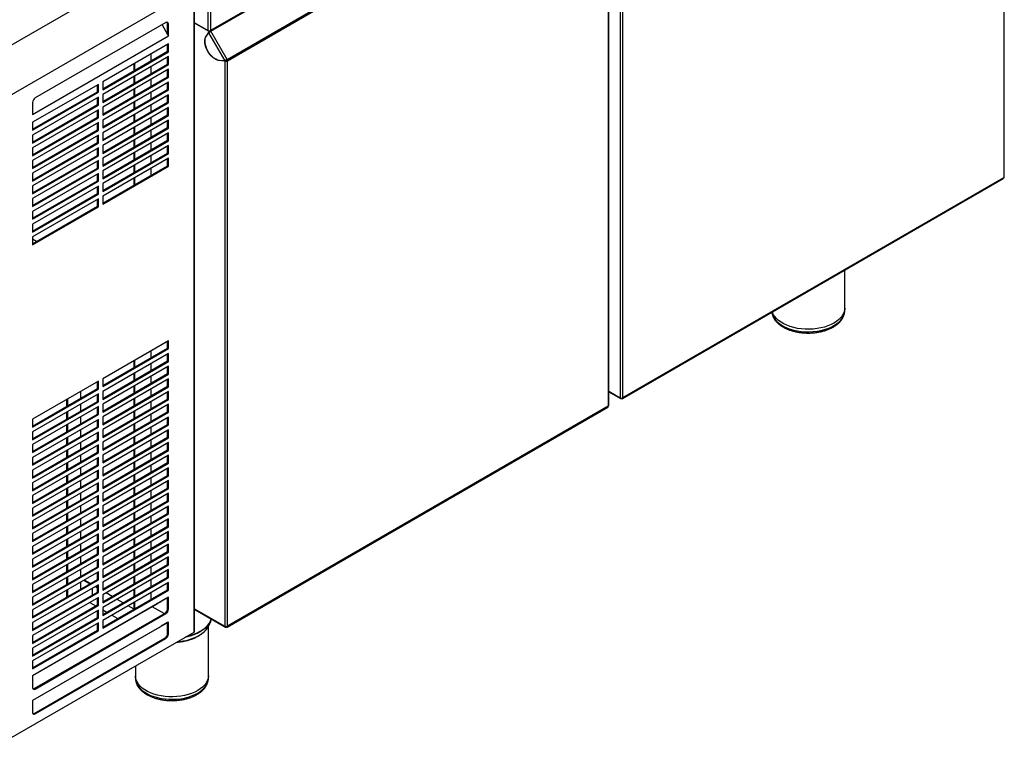
# Model space of a CAD drawing. Units: millimetres. Extents: x 63 to 413, y 30 to 294.
# Drawn here: x 332 to 412, y 30 to 89 of the extents above; entities that cross this region are included whole.
import ezdxf

# ---------------------------------------------------------------- set-up
doc = ezdxf.new("R2010")
doc.units = ezdxf.units.MM

msp = doc.modelspace()

# ---------------------------------------------------------------- linework, layer by layer
at = {"color": 7, "linetype": 'Continuous', "lineweight": 25}
for p, q in [((412.436, 122.284), (412.436, 75.815)), ((412.483, 75.881), (412.483, 122.336)), ((378.526, 105.983), (347.216, 87.908)), ((347.232, 87.852), (378.543, 105.927)), ((380.899, 104.181), (380.899, 57.74)), ((381.126, 57.74), (381.126, 104.208)), ((348.566, 85.543), (379.876, 103.618)), ((348.599, 85.431), (379.909, 103.506)), ((379.909, 103.506), (379.909, 57.038)), ((379.956, 57.103), (379.956, 103.558)), ((342.404, 93.393), (326.848, 84.412)), ((345.869, 91.311), (330.454, 82.412)), ((345.869, 38.481), (345.869, 91.311)), ((345.899, 38.522), (345.899, 91.352)), ((346.989, 91.187), (346.989, 87.908)), ((347.216, 91.056), (347.216, 87.908)), ((343.536, 88.576), (332.788, 82.371)), ((343.218, 88.392), (343.677, 87.596)), ((343.677, 88.494), (343.748, 88.453)), ((343.677, 87.596), (343.677, 88.494)), ((343.748, 87.473), (343.748, 88.453)), ((346.989, 87.908), (345.899, 88.538)), ((347.052, 87.864), (345.899, 88.529)), ((332.576, 81.024), (343.748, 87.473)), ((343.677, 87.596), (343.748, 87.473)), ((346.819, 87.41), (347.082, 87.785)), ((346.868, 87.464), (347.05, 87.722)), ((347.05, 87.722), (348.372, 85.431)), ((347.052, 87.864), (347.083, 87.882)), ((347.139, 87.817), (347.082, 87.785)), ((347.096, 87.756), (347.139, 87.817)), ((347.13, 87.805), (347.141, 87.787)), ((347.133, 87.883), (347.173, 87.813)), ((347.173, 87.813), (347.192, 87.829)), ((347.232, 87.852), (347.192, 87.829)), ((348.566, 85.543), (347.232, 87.852)), ((343.748, 86.82), (338.339, 83.697)), ((343.677, 86.208), (343.677, 86.779)), ((343.748, 86.167), (343.748, 86.82)), ((346.843, 87.424), (346.819, 87.41)), ((338.339, 83.126), (343.677, 86.208)), ((338.339, 83.044), (343.748, 86.167)), ((342.334, 85.432), (342.334, 86.004)), ((343.677, 86.208), (343.748, 86.167)), ((343.748, 85.775), (338.339, 82.652)), ((338.339, 82.081), (343.677, 85.163)), ((338.339, 81.999), (343.748, 85.122)), ((340.92, 84.616), (340.92, 85.187)), ((340.99, 84.657), (340.99, 85.228)), ((343.677, 85.163), (343.677, 85.734)), ((343.677, 85.163), (343.748, 85.122)), ((343.748, 85.122), (343.748, 85.775)), ((347.868, 85.466), (347.851, 85.456)), ((348.372, 85.404), (347.851, 85.456)), ((348.346, 85.416), (347.928, 85.457)), ((348.346, 85.416), (348.402, 85.448)), ((348.372, 85.431), (348.346, 85.416)), ((348.429, 85.464), (348.372, 85.431)), ((348.429, 85.437), (348.372, 85.404)), ((348.372, 85.404), (348.372, 38.963)), ((348.429, 85.437), (348.389, 85.441)), ((348.422, 85.46), (348.422, 85.437)), ((348.526, 85.519), (348.566, 85.543)), ((348.599, 85.431), (348.542, 85.464)), ((348.599, 38.963), (348.599, 85.431)), ((343.748, 84.73), (338.339, 81.607)), ((342.334, 84.387), (342.334, 84.959)), ((343.677, 84.117), (343.677, 84.689)), ((343.748, 84.077), (343.748, 84.73)), ((337.985, 83.493), (332.576, 80.371)), ((337.914, 82.881), (337.914, 83.453)), ((337.985, 82.84), (337.985, 83.493)), ((338.339, 81.036), (343.677, 84.117)), ((338.339, 80.954), (343.748, 84.077)), ((338.339, 83.697), (338.339, 83.044)), ((343.748, 83.685), (338.339, 80.562)), ((340.92, 83.571), (340.92, 84.142)), ((340.99, 83.611), (340.99, 84.183)), ((342.334, 83.342), (342.334, 83.913)), ((343.677, 84.117), (343.748, 84.077)), ((343.677, 83.072), (343.677, 83.644)), ((343.748, 83.031), (343.748, 83.685)), ((332.576, 79.799), (337.914, 82.881)), ((332.576, 79.717), (337.985, 82.84)), ((337.914, 82.881), (337.985, 82.84)), ((338.339, 79.99), (343.677, 83.072)), ((338.339, 79.909), (343.748, 83.031)), ((338.339, 82.652), (338.339, 81.999)), ((343.748, 82.64), (338.339, 79.517)), ((340.92, 82.525), (340.92, 83.097)), ((340.99, 82.566), (340.99, 83.138)), ((342.334, 82.297), (342.334, 82.868)), ((343.677, 83.072), (343.748, 83.031)), ((343.677, 82.027), (343.677, 82.599)), ((343.748, 81.986), (343.748, 82.64)), ((337.985, 82.448), (332.576, 79.325)), ((332.576, 82.004), (332.576, 81.024)), ((332.576, 78.754), (337.914, 81.836)), ((332.576, 78.672), (337.985, 81.795)), ((337.914, 81.836), (337.914, 82.407)), ((337.914, 81.836), (337.985, 81.795)), ((337.985, 81.795), (337.985, 82.448)), ((338.339, 78.945), (343.677, 82.027)), ((338.339, 78.864), (343.748, 81.986)), ((340.92, 81.48), (340.92, 82.052)), ((340.99, 81.521), (340.99, 82.093)), ((342.334, 81.252), (342.334, 81.823)), ((343.677, 82.027), (343.748, 81.986)), ((337.985, 81.403), (332.576, 78.28)), ((337.914, 80.791), (337.914, 81.362)), ((337.985, 80.75), (337.985, 81.403)), ((338.339, 81.607), (338.339, 80.954)), ((343.748, 81.594), (338.339, 78.472)), ((338.339, 77.9), (343.677, 80.982)), ((340.92, 80.435), (340.92, 81.007)), ((340.99, 80.476), (340.99, 81.048)), ((343.677, 80.982), (343.677, 81.554)), ((343.677, 80.982), (343.748, 80.941)), ((343.748, 80.941), (343.748, 81.594)), ((332.576, 77.709), (337.914, 80.791)), ((332.576, 77.627), (337.985, 80.75)), ((332.576, 80.371), (332.576, 79.717)), ((337.985, 80.358), (332.576, 77.235)), ((337.914, 80.791), (337.985, 80.75)), ((337.914, 79.745), (337.914, 80.317)), ((337.985, 79.705), (337.985, 80.358)), ((338.339, 77.818), (343.748, 80.941)), ((338.339, 80.562), (338.339, 79.909)), ((343.748, 80.549), (338.339, 77.426)), ((342.334, 80.206), (342.334, 80.778)), ((343.677, 79.937), (343.677, 80.508)), ((343.748, 79.896), (343.748, 80.549)), ((332.576, 76.663), (337.914, 79.745)), ((332.576, 76.582), (337.985, 79.705)), ((337.914, 79.745), (337.985, 79.705)), ((338.339, 76.855), (343.677, 79.937)), ((338.339, 76.773), (343.748, 79.896)), ((338.339, 79.517), (338.339, 78.864)), ((343.748, 79.504), (338.339, 76.381)), ((340.92, 79.39), (340.92, 79.962)), ((340.99, 79.431), (340.99, 80.002)), ((342.334, 79.161), (342.334, 79.733)), ((343.677, 79.937), (343.748, 79.896)), ((343.677, 78.892), (343.677, 79.463)), ((343.748, 78.851), (343.748, 79.504)), ((332.576, 79.325), (332.576, 78.672)), ((337.985, 79.313), (332.576, 76.19)), ((332.576, 75.618), (337.914, 78.7)), ((332.576, 75.537), (337.985, 78.659)), ((337.914, 78.7), (337.914, 79.272)), ((337.914, 78.7), (337.985, 78.659)), ((337.985, 78.659), (337.985, 79.313)), ((338.339, 75.81), (343.677, 78.892)), ((338.339, 75.728), (343.748, 78.851)), ((340.92, 78.345), (340.92, 78.916)), ((340.99, 78.386), (340.99, 78.957)), ((342.334, 78.116), (342.334, 78.688)), ((343.677, 78.892), (343.748, 78.851)), ((332.576, 78.28), (332.576, 77.627)), ((337.985, 78.267), (332.576, 75.145)), ((337.914, 77.655), (337.914, 78.227)), ((337.985, 77.614), (337.985, 78.267)), ((338.339, 78.472), (338.339, 77.818)), ((343.748, 78.459), (338.339, 75.336)), ((338.339, 74.764), (343.677, 77.846)), ((338.339, 74.683), (343.748, 77.806)), ((340.92, 77.3), (340.92, 77.871)), ((340.99, 77.34), (340.99, 77.912)), ((343.677, 77.846), (343.677, 78.418)), ((343.677, 77.846), (343.748, 77.806)), ((343.748, 77.806), (343.748, 78.459)), ((332.576, 74.573), (337.914, 77.655)), ((332.576, 74.491), (337.985, 77.614)), ((332.576, 77.235), (332.576, 76.582)), ((337.985, 77.222), (332.576, 74.1)), ((337.914, 77.655), (337.985, 77.614)), ((337.914, 76.61), (337.914, 77.181)), ((337.985, 76.569), (337.985, 77.222)), ((338.339, 77.426), (338.339, 76.773)), ((343.748, 77.414), (338.339, 74.291)), ((342.334, 77.071), (342.334, 77.642)), ((343.677, 76.801), (343.677, 77.373)), ((343.748, 76.76), (343.748, 77.414)), ((332.576, 73.528), (337.914, 76.61)), ((332.576, 73.446), (337.985, 76.569)), ((332.576, 76.19), (332.576, 75.537)), ((337.985, 76.177), (332.576, 73.054)), ((337.914, 76.61), (337.985, 76.569)), ((337.914, 75.565), (337.914, 76.136)), ((337.985, 75.524), (337.985, 76.177)), ((338.339, 73.719), (343.677, 76.801)), ((338.339, 73.638), (343.748, 76.76)), ((338.339, 76.381), (338.339, 75.728)), ((340.92, 76.254), (340.92, 76.826)), ((340.99, 76.295), (340.99, 76.867)), ((342.334, 76.026), (342.334, 76.597)), ((343.677, 76.801), (343.748, 76.76)), ((332.576, 72.483), (337.914, 75.565)), ((332.576, 72.401), (337.985, 75.524)), ((337.914, 75.565), (337.985, 75.524)), ((338.339, 75.336), (338.339, 74.683)), ((340.92, 75.209), (340.92, 75.781)), ((340.99, 75.25), (340.99, 75.822)), ((381.093, 57.667), (412.403, 75.742)), ((412.436, 75.815), (381.126, 57.74)), ((332.576, 75.145), (332.576, 74.491)), ((337.985, 75.132), (332.576, 72.009)), ((332.576, 71.438), (337.914, 74.52)), ((337.914, 74.52), (337.914, 75.091)), ((337.914, 74.52), (337.985, 74.479)), ((337.985, 74.479), (337.985, 75.132)), ((332.576, 71.356), (337.985, 74.479)), ((332.576, 74.1), (332.576, 73.446)), ((337.985, 74.087), (332.576, 70.964)), ((337.914, 73.474), (337.914, 74.046)), ((337.985, 73.434), (337.985, 74.087)), ((338.339, 74.291), (338.339, 73.638)), ((332.576, 70.392), (337.914, 73.474)), ((332.576, 70.311), (337.985, 73.434)), ((332.576, 73.054), (332.576, 72.401)), ((337.914, 73.474), (337.985, 73.434)), ((332.576, 72.009), (332.576, 71.356)), ((332.576, 70.964), (332.576, 70.311)), ((332.891, 70.574), (332.576, 70.756)), ((399.357, 65.094), (399.357, 68.21)), ((399.357, 64.889), (399.357, 65.094)), ((399.357, 64.877), (399.357, 64.889)), ((343.748, 62.422), (338.339, 59.299)), ((343.677, 61.81), (343.677, 62.381)), ((343.748, 61.769), (343.748, 62.422)), ((338.339, 58.728), (343.677, 61.81)), ((338.339, 58.646), (343.748, 61.769)), ((342.334, 61.034), (342.334, 61.606)), ((343.677, 61.81), (343.748, 61.769)), ((343.748, 61.377), (338.339, 58.254)), ((338.339, 57.682), (343.677, 60.764)), ((340.92, 60.218), (340.92, 60.789)), ((340.99, 60.258), (340.99, 60.83)), ((343.677, 60.764), (343.677, 61.336)), ((343.677, 60.764), (343.748, 60.724)), ((343.748, 60.724), (343.748, 61.377)), ((338.339, 57.601), (343.748, 60.724)), ((343.748, 60.332), (338.339, 57.209)), ((342.334, 59.989), (342.334, 60.56)), ((343.677, 59.719), (343.677, 60.291)), ((343.748, 59.678), (343.748, 60.332)), ((338.339, 56.637), (343.677, 59.719)), ((338.339, 56.556), (343.748, 59.678)), ((338.339, 59.299), (338.339, 58.646)), ((343.748, 59.286), (338.339, 56.164)), ((340.92, 59.172), (340.92, 59.744)), ((340.99, 59.213), (340.99, 59.785)), ((342.334, 58.944), (342.334, 59.515)), ((343.677, 59.719), (343.748, 59.678)), ((343.677, 58.674), (343.677, 59.246)), ((343.748, 58.633), (343.748, 59.286)), ((337.985, 59.095), (332.576, 55.972)), ((332.576, 55.401), (337.914, 58.483)), ((332.576, 55.319), (337.985, 58.442)), ((337.914, 58.483), (337.914, 59.054)), ((337.914, 58.483), (337.985, 58.442)), ((337.985, 58.442), (337.985, 59.095)), ((338.339, 55.592), (343.677, 58.674)), ((338.339, 55.51), (343.748, 58.633)), ((340.92, 58.127), (340.92, 58.699)), ((340.99, 58.168), (340.99, 58.74)), ((342.334, 57.898), (342.334, 58.47)), ((343.677, 58.674), (343.748, 58.633)), ((337.985, 58.05), (332.576, 54.927)), ((335.384, 57.022), (335.384, 57.593)), ((335.454, 57.634), (335.454, 57.063)), ((336.515, 58.246), (336.515, 57.675)), ((337.914, 57.438), (337.914, 58.009)), ((337.985, 57.397), (337.985, 58.05)), ((338.339, 58.254), (338.339, 57.601)), ((343.748, 58.241), (338.339, 55.119)), ((338.339, 54.547), (343.677, 57.629)), ((338.339, 54.465), (343.748, 57.588)), ((340.92, 57.082), (340.92, 57.654)), ((340.99, 57.123), (340.99, 57.694)), ((343.677, 57.629), (343.677, 58.2)), ((343.677, 57.629), (343.748, 57.588)), ((343.748, 57.588), (343.748, 58.241)), ((379.956, 58.284), (380.899, 57.74)), ((379.956, 58.23), (380.928, 57.67)), ((381.003, 57.713), (381.003, 57.68)), ((381.013, 57.713), (381.013, 57.675)), ((332.576, 54.356), (337.914, 57.438)), ((332.576, 54.274), (337.985, 57.397)), ((337.985, 57.005), (332.576, 53.882)), ((336.515, 57.201), (336.515, 56.63)), ((337.914, 57.438), (337.985, 57.397)), ((337.914, 56.392), (337.914, 56.964)), ((337.985, 56.352), (337.985, 57.005)), ((338.339, 57.209), (338.339, 56.556)), ((343.748, 57.196), (338.339, 54.073)), ((342.334, 56.853), (342.334, 57.425)), ((343.677, 56.584), (343.677, 57.155)), ((343.748, 56.543), (343.748, 57.196)), ((348.566, 38.889), (379.876, 56.965)), ((379.909, 57.038), (348.599, 38.963)), ((332.576, 53.31), (337.914, 56.392)), ((332.576, 53.229), (337.985, 56.352)), ((332.576, 55.972), (332.576, 55.319)), ((337.985, 55.96), (332.576, 52.837)), ((335.384, 55.977), (335.384, 56.548)), ((335.454, 56.589), (335.454, 56.017)), ((336.515, 56.156), (336.515, 55.585)), ((337.914, 56.392), (337.985, 56.352)), ((337.914, 55.347), (337.914, 55.919)), ((337.985, 55.306), (337.985, 55.96)), ((338.339, 53.502), (343.677, 56.584)), ((338.339, 53.42), (343.748, 56.543)), ((338.339, 56.164), (338.339, 55.51)), ((343.748, 56.151), (338.339, 53.028)), ((340.92, 56.037), (340.92, 56.608)), ((340.99, 56.078), (340.99, 56.649)), ((342.334, 55.808), (342.334, 56.38)), ((343.677, 56.584), (343.748, 56.543)), ((343.677, 55.539), (343.677, 56.11)), ((343.748, 55.498), (343.748, 56.151)), ((332.576, 52.265), (337.914, 55.347)), ((332.576, 52.184), (337.985, 55.306)), ((335.384, 54.931), (335.384, 55.503)), ((335.454, 55.544), (335.454, 54.972)), ((336.515, 55.111), (336.515, 54.539)), ((337.914, 55.347), (337.985, 55.306)), ((338.339, 52.457), (343.677, 55.539)), ((338.339, 52.375), (343.748, 55.498)), ((338.339, 55.119), (338.339, 54.465)), ((343.748, 55.106), (338.339, 51.983)), ((340.92, 54.992), (340.92, 55.563)), ((340.99, 55.033), (340.99, 55.604)), ((342.334, 54.763), (342.334, 55.335)), ((343.677, 55.539), (343.748, 55.498)), ((343.677, 54.493), (343.677, 55.065)), ((343.748, 54.453), (343.748, 55.106)), ((332.576, 54.927), (332.576, 54.274)), ((337.985, 54.914), (332.576, 51.792)), ((332.576, 51.22), (337.914, 54.302)), ((332.576, 51.138), (337.985, 54.261)), ((335.384, 53.886), (335.384, 54.458)), ((335.454, 54.499), (335.454, 53.927)), ((337.914, 54.302), (337.914, 54.874)), ((337.914, 54.302), (337.985, 54.261)), ((337.985, 54.261), (337.985, 54.914)), ((338.339, 51.411), (343.677, 54.493)), ((338.339, 51.33), (343.748, 54.453)), ((340.92, 53.947), (340.92, 54.518)), ((340.99, 53.987), (340.99, 54.559)), ((342.334, 53.718), (342.334, 54.289)), ((343.677, 54.493), (343.748, 54.453)), ((332.576, 53.882), (332.576, 53.229)), ((337.985, 53.869), (332.576, 50.746)), ((335.454, 53.453), (335.454, 52.882)), ((336.515, 54.066), (336.515, 53.494)), ((337.914, 53.257), (337.914, 53.828)), ((337.985, 53.216), (337.985, 53.869)), ((338.339, 54.073), (338.339, 53.42)), ((343.748, 54.061), (338.339, 50.938)), ((338.339, 50.366), (343.677, 53.448)), ((340.92, 52.901), (340.92, 53.473)), ((340.99, 52.942), (340.99, 53.514)), ((343.677, 53.448), (343.677, 54.02)), ((343.677, 53.448), (343.748, 53.407)), ((343.748, 53.407), (343.748, 54.061)), ((332.576, 50.175), (337.914, 53.257)), ((332.576, 50.093), (337.985, 53.216)), ((332.576, 52.837), (332.576, 52.184)), ((337.985, 52.824), (332.576, 49.701)), ((335.384, 52.841), (335.384, 53.413)), ((336.515, 53.021), (336.515, 52.449)), ((337.914, 53.257), (337.985, 53.216)), ((337.914, 52.212), (337.914, 52.783)), ((337.985, 52.171), (337.985, 52.824)), ((338.339, 50.285), (343.748, 53.407)), ((338.339, 53.028), (338.339, 52.375)), ((343.748, 53.015), (338.339, 49.893)), ((342.334, 52.673), (342.334, 53.244)), ((343.677, 52.403), (343.677, 52.975)), ((343.748, 52.362), (343.748, 53.015)), ((332.576, 49.13), (337.914, 52.212)), ((332.576, 49.048), (337.985, 52.171)), ((335.384, 51.796), (335.384, 52.367)), ((335.454, 52.408), (335.454, 51.837)), ((336.515, 51.975), (336.515, 51.404)), ((337.914, 52.212), (337.985, 52.171)), ((338.339, 49.321), (343.677, 52.403)), ((338.339, 49.239), (343.748, 52.362)), ((338.339, 51.983), (338.339, 51.33)), ((343.748, 51.97), (338.339, 48.847)), ((340.92, 51.856), (340.92, 52.428)), ((340.99, 51.897), (340.99, 52.469)), ((342.334, 51.627), (342.334, 52.199)), ((343.677, 52.403), (343.748, 52.362)), ((343.677, 51.358), (343.677, 51.929)), ((343.748, 51.317), (343.748, 51.97)), ((332.576, 51.792), (332.576, 51.138)), ((337.985, 51.779), (332.576, 48.656)), ((332.576, 48.085), (337.914, 51.166)), ((332.576, 48.003), (337.985, 51.126)), ((335.384, 50.751), (335.384, 51.322)), ((335.454, 51.363), (335.454, 50.792)), ((337.914, 51.166), (337.914, 51.738)), ((337.914, 51.166), (337.985, 51.126)), ((337.985, 51.126), (337.985, 51.779)), ((338.339, 48.276), (343.677, 51.358)), ((338.339, 48.194), (343.748, 51.317)), ((340.92, 50.811), (340.92, 51.383)), ((340.99, 50.852), (340.99, 51.423)), ((342.334, 50.582), (342.334, 51.154)), ((343.677, 51.358), (343.748, 51.317)), ((332.576, 50.746), (332.576, 50.093)), ((337.985, 50.734), (332.576, 47.611)), ((335.384, 49.706), (335.384, 50.277)), ((335.454, 50.318), (335.454, 49.746)), ((336.515, 50.93), (336.515, 50.359)), ((337.914, 50.121), (337.914, 50.693)), ((337.985, 50.08), (337.985, 50.734)), ((338.339, 50.938), (338.339, 50.285)), ((343.748, 50.925), (338.339, 47.802)), ((338.339, 47.231), (343.677, 50.313)), ((338.339, 47.149), (343.748, 50.272)), ((340.92, 49.766), (340.92, 50.337)), ((340.99, 49.807), (340.99, 50.378)), ((343.677, 50.313), (343.677, 50.884)), ((343.677, 50.313), (343.748, 50.272)), ((343.748, 50.272), (343.748, 50.925)), ((332.576, 47.039), (337.914, 50.121)), ((332.576, 46.958), (337.985, 50.08)), ((332.576, 49.701), (332.576, 49.048)), ((337.985, 49.689), (332.576, 46.566)), ((336.515, 49.885), (336.515, 49.313)), ((337.914, 50.121), (337.985, 50.08)), ((337.914, 49.076), (337.914, 49.648)), ((337.985, 49.035), (337.985, 49.689)), ((338.339, 49.893), (338.339, 49.239)), ((343.748, 49.88), (338.339, 46.757)), ((342.334, 49.537), (342.334, 50.109)), ((343.677, 49.267), (343.677, 49.839)), ((343.748, 49.227), (343.748, 49.88)), ((332.576, 45.994), (337.914, 49.076)), ((332.576, 45.913), (337.985, 49.035)), ((332.576, 48.656), (332.576, 48.003)), ((337.985, 48.643), (332.576, 45.521)), ((335.384, 48.66), (335.384, 49.232)), ((335.454, 49.273), (335.454, 48.701)), ((336.515, 48.84), (336.515, 48.268)), ((337.914, 49.076), (337.985, 49.035)), ((337.914, 48.031), (337.914, 48.603)), ((337.985, 47.99), (337.985, 48.643)), ((338.339, 46.186), (343.677, 49.267)), ((338.339, 46.104), (343.748, 49.227)), ((338.339, 48.847), (338.339, 48.194)), ((343.748, 48.835), (338.339, 45.712)), ((340.92, 48.721), (340.92, 49.292)), ((340.99, 48.761), (340.99, 49.333)), ((342.334, 48.492), (342.334, 49.063)), ((343.677, 49.267), (343.748, 49.227)), ((343.677, 48.222), (343.677, 48.794)), ((343.748, 48.182), (343.748, 48.835)), ((332.576, 44.949), (337.914, 48.031)), ((332.576, 44.867), (337.985, 47.99)), ((335.384, 47.615), (335.384, 48.187)), ((335.454, 48.228), (335.454, 47.656)), ((336.515, 47.795), (336.515, 47.223)), ((337.914, 48.031), (337.985, 47.99)), ((338.339, 45.14), (343.677, 48.222)), ((338.339, 45.059), (343.748, 48.182)), ((338.339, 47.802), (338.339, 47.149)), ((343.748, 47.79), (338.339, 44.667)), ((340.92, 47.675), (340.92, 48.247)), ((340.99, 47.716), (340.99, 48.288)), ((342.334, 47.447), (342.334, 48.018)), ((343.677, 48.222), (343.748, 48.182)), ((343.748, 47.136), (343.748, 47.79)), ((332.576, 47.611), (332.576, 46.958)), ((337.985, 47.598), (332.576, 44.475)), ((332.576, 43.904), (337.914, 46.986)), ((335.384, 46.57), (335.384, 47.142)), ((335.454, 47.182), (335.454, 46.611)), ((337.914, 46.986), (337.914, 47.557)), ((337.914, 46.986), (337.985, 46.945)), ((337.985, 46.945), (337.985, 47.598)), ((338.339, 44.095), (343.677, 47.177)), ((338.339, 44.014), (343.748, 47.136)), ((340.92, 46.63), (340.92, 47.202)), ((340.99, 46.671), (340.99, 47.243)), ((342.334, 46.402), (342.334, 46.973)), ((343.677, 47.177), (343.677, 47.749)), ((343.677, 47.177), (343.748, 47.136)), ((332.576, 43.822), (337.985, 46.945)), ((332.576, 46.566), (332.576, 45.913)), ((337.985, 46.553), (332.576, 43.43)), ((336.515, 46.75), (336.515, 46.178)), ((337.914, 45.941), (337.914, 46.512)), ((337.985, 45.9), (337.985, 46.553)), ((338.339, 46.757), (338.339, 46.104)), ((343.748, 46.744), (338.339, 43.622)), ((340.92, 45.585), (340.92, 46.157)), ((340.99, 45.626), (340.99, 46.198)), ((343.677, 46.132), (343.677, 46.704)), ((343.748, 46.091), (343.748, 46.744)), ((332.576, 42.859), (337.914, 45.941)), ((332.576, 42.777), (337.985, 45.9)), ((332.576, 45.521), (332.576, 44.867)), ((337.985, 45.508), (332.576, 42.385)), ((335.384, 45.525), (335.384, 46.096)), ((335.454, 46.137), (335.454, 45.566)), ((336.515, 45.704), (336.515, 45.133)), ((337.914, 45.941), (337.985, 45.9)), ((337.914, 44.895), (337.914, 45.467)), ((337.985, 44.855), (337.985, 45.508)), ((338.339, 43.05), (343.677, 46.132)), ((338.339, 42.968), (343.748, 46.091)), ((338.339, 45.712), (338.339, 45.059)), ((343.748, 45.699), (338.339, 42.576)), ((342.334, 45.356), (342.334, 45.928)), ((343.677, 46.132), (343.748, 46.091)), ((343.677, 45.087), (343.677, 45.658)), ((343.748, 45.046), (343.748, 45.699)), ((332.576, 41.814), (337.914, 44.895)), ((332.576, 41.732), (337.985, 44.855)), ((335.384, 44.48), (335.384, 45.051)), ((335.454, 45.092), (335.454, 44.52)), ((336.515, 44.659), (336.515, 44.088)), ((337.914, 44.895), (337.985, 44.855)), ((338.339, 42.005), (343.677, 45.087)), ((338.339, 41.923), (343.748, 45.046)), ((338.339, 44.667), (338.339, 44.014)), ((343.748, 44.654), (338.339, 41.531)), ((340.92, 44.54), (340.92, 45.112)), ((340.99, 44.581), (340.99, 45.152)), ((342.334, 44.311), (342.334, 44.883)), ((343.677, 45.087), (343.748, 45.046)), ((343.677, 44.042), (343.677, 44.613)), ((343.748, 44.001), (343.748, 44.654)), ((332.576, 44.475), (332.576, 43.822)), ((337.985, 44.463), (332.576, 41.34)), ((332.576, 40.768), (337.914, 43.85)), ((332.576, 40.687), (337.985, 43.809)), ((335.384, 43.434), (335.384, 44.006)), ((335.454, 44.047), (335.454, 43.475)), ((337.914, 43.85), (337.914, 44.422)), ((337.914, 43.85), (337.985, 43.809)), ((337.985, 43.809), (337.985, 44.463)), ((338.339, 40.96), (343.677, 44.042)), ((338.339, 40.878), (343.748, 44.001)), ((340.92, 43.495), (340.92, 44.066)), ((340.99, 43.536), (340.99, 44.107)), ((342.334, 43.266), (342.334, 43.838)), ((343.677, 44.042), (343.748, 44.001)), ((332.576, 43.43), (332.576, 42.777)), ((337.985, 43.418), (332.576, 40.295)), ((335.384, 42.389), (335.384, 42.961)), ((335.454, 43.002), (335.454, 42.43)), ((336.515, 43.614), (336.515, 43.042)), ((337.914, 42.805), (337.914, 43.377)), ((337.985, 42.764), (337.985, 43.418)), ((338.339, 43.622), (338.339, 42.968)), ((343.748, 43.609), (338.339, 40.486)), ((338.339, 39.915), (343.677, 42.996)), ((338.339, 39.833), (343.748, 42.956)), ((340.92, 42.45), (340.92, 43.021)), ((340.99, 42.49), (340.99, 43.062)), ((343.677, 42.996), (343.677, 43.568)), ((343.677, 42.996), (343.748, 42.956)), ((343.748, 42.956), (343.748, 43.609)), ((332.576, 39.723), (337.914, 42.805)), ((332.576, 39.642), (337.985, 42.764)), ((332.576, 42.385), (332.576, 41.732)), ((337.985, 42.372), (332.576, 39.25)), ((336.515, 42.569), (336.515, 41.997)), ((336.802, 42.735), (337.297, 42.449)), ((337.333, 42.469), (336.838, 42.755)), ((337.914, 42.093), (337.708, 42.212)), ((337.914, 42.805), (337.985, 42.764)), ((337.914, 41.76), (337.914, 42.332)), ((337.985, 41.719), (337.985, 42.372)), ((338.339, 42.576), (338.339, 41.923)), ((343.748, 42.564), (338.339, 39.441)), ((342.334, 42.221), (342.334, 42.792)), ((343.677, 41.951), (343.677, 42.523)), ((343.748, 41.91), (343.748, 42.564)), ((332.576, 38.678), (337.914, 41.76)), ((332.576, 38.596), (337.985, 41.719)), ((332.576, 41.34), (332.576, 40.687)), ((343.748, 41.339), (332.576, 34.889)), ((337.985, 41.327), (332.576, 38.204)), ((335.384, 41.344), (335.384, 41.916)), ((335.454, 41.957), (335.454, 41.385)), ((337.465, 42.072), (337.465, 41.501)), ((337.914, 41.76), (337.985, 41.719)), ((337.985, 40.674), (337.985, 41.327)), ((338.339, 38.869), (343.677, 41.951)), ((338.339, 38.788), (343.748, 41.91)), ((338.339, 41.531), (338.339, 40.878)), ((339.108, 41.404), (338.613, 41.69)), ((340.92, 41.404), (340.92, 41.976)), ((340.99, 41.445), (340.99, 42.017)), ((342.334, 41.176), (342.334, 41.747)), ((343.677, 41.298), (343.148, 40.992)), ((343.677, 41.951), (343.748, 41.91)), ((343.748, 41.339), (343.677, 41.298)), ((343.677, 40.4), (343.677, 41.298)), ((343.748, 40.359), (343.748, 41.339)), ((342.786, 40.783), (332.576, 34.889)), ((332.576, 37.633), (337.914, 40.715)), ((332.576, 37.551), (337.985, 40.674)), ((337.27, 40.914), (337.765, 40.628)), ((337.914, 40.715), (337.914, 41.286)), ((337.914, 40.715), (337.985, 40.674)), ((338.339, 40.486), (338.339, 39.833)), ((340.014, 40.881), (339.518, 41.167)), ((340.919, 40.359), (340.424, 40.645)), ((340.92, 40.359), (340.92, 40.931)), ((340.99, 40.4), (340.99, 40.972)), ((343.394, 39.991), (342.404, 40.563)), ((332.576, 40.295), (332.576, 39.642)), ((337.985, 40.282), (332.576, 37.159)), ((332.717, 33.828), (343.465, 40.032)), ((332.788, 33.787), (343.536, 39.992)), ((337.914, 39.67), (337.914, 40.241)), ((337.985, 39.629), (337.985, 40.282)), ((338.339, 40.297), (338.67, 40.106)), ((339.08, 39.869), (339.575, 39.583)), ((343.465, 40.032), (343.536, 39.992)), ((343.677, 40.4), (343.748, 40.359)), ((345.899, 40.391), (348.372, 38.963)), ((345.899, 40.337), (348.401, 38.892)), ((332.576, 36.588), (337.914, 39.67)), ((332.576, 36.506), (337.985, 39.629)), ((343.748, 39.298), (332.576, 32.848)), ((332.576, 39.25), (332.576, 38.596)), ((337.985, 39.237), (332.576, 36.114)), ((337.914, 39.67), (337.985, 39.629)), ((337.914, 38.624), (337.914, 39.196)), ((337.985, 38.584), (337.985, 39.237)), ((338.339, 39.441), (338.339, 38.788)), ((343.677, 39.257), (343.148, 38.951)), ((343.748, 39.298), (343.677, 39.257)), ((343.677, 38.359), (343.677, 39.257)), ((343.748, 38.318), (343.748, 39.298)), ((347.031, 34.887), (347.031, 38.949)), ((347.086, 39.057), (347.228, 39.395)), ((348.476, 38.936), (348.476, 38.903)), ((348.486, 38.935), (348.486, 38.897)), ((330.454, 29.582), (345.869, 38.481)), ((342.786, 38.742), (332.576, 32.848)), ((332.576, 35.542), (337.914, 38.624)), ((332.576, 35.461), (337.985, 38.584)), ((332.576, 38.204), (332.576, 37.551)), ((337.914, 38.624), (337.985, 38.584)), ((343.677, 38.359), (343.748, 38.318)), ((332.717, 31.786), (343.465, 37.991)), ((332.788, 31.746), (343.536, 37.95)), ((343.465, 37.991), (343.536, 37.95)), ((332.576, 37.159), (332.576, 36.506)), ((332.576, 36.114), (332.576, 35.461)), ((341.031, 35.688), (341.031, 34.887)), ((332.576, 34.889), (332.576, 33.909)), ((341.031, 34.887), (341.031, 34.682)), ((347.031, 34.682), (347.031, 34.887)), ((341.031, 34.682), (341.031, 34.652)), ((347.031, 34.67), (347.031, 34.682)), ((332.717, 33.828), (332.788, 33.787)), ((332.576, 32.848), (332.576, 31.868)), ((332.717, 31.786), (332.788, 31.746))]:
    msp.add_line(p, q, dxfattribs=at)
at = {"color": 7, "linetype": 'Continuous', "lineweight": 25, "flags": 128}
for points in [[(347.928, 85.457), (347.784, 85.488), (347.635, 85.552), (347.484, 85.648), (347.338, 85.772), (347.2, 85.921), (347.074, 86.089), (346.965, 86.272), (346.876, 86.463), (346.81, 86.658), (346.769, 86.849), (346.755, 87.03), (346.766, 87.197), (346.805, 87.343), (346.868, 87.464)], [(347.851, 85.456), (347.703, 85.506), (347.552, 85.588), (347.403, 85.7), (347.259, 85.838), (347.127, 85.998), (347.009, 86.175), (346.909, 86.364), (346.831, 86.558), (346.777, 86.752), (346.748, 86.94), (346.745, 87.116), (346.769, 87.274), (346.819, 87.41)], [(348.566, 85.543), (348.542, 85.529), (348.516, 85.514), (348.489, 85.499), (348.462, 85.483), (348.436, 85.468), (348.412, 85.454), (348.39, 85.441), (348.372, 85.431)], [(348.526, 85.519), (348.514, 85.513), (348.501, 85.505), (348.487, 85.497), (348.474, 85.49), (348.461, 85.482), (348.449, 85.475), (348.438, 85.469), (348.429, 85.464)], [(393.366, 64.752), (393.367, 64.749), (393.41, 64.563), (393.489, 64.381), (393.601, 64.205), (393.745, 64.037), (393.92, 63.879), (394.124, 63.733), (394.353, 63.6), (394.607, 63.483), (394.88, 63.382), (395.171, 63.299), (395.476, 63.234), (395.791, 63.189), (396.113, 63.163), (396.438, 63.158), (396.762, 63.173), (397.081, 63.209), (397.391, 63.264), (397.69, 63.338), (397.972, 63.43), (398.236, 63.54), (398.478, 63.665), (398.695, 63.804), (398.884, 63.957), (399.044, 64.12), (399.173, 64.292), (399.268, 64.472), (399.329, 64.656), (399.356, 64.843), (399.357, 64.877)], [(399.357, 65.094), (399.356, 65.047), (399.329, 64.86), (399.268, 64.676), (399.173, 64.496), (399.044, 64.324), (398.884, 64.161), (398.695, 64.009), (398.478, 63.869), (398.236, 63.744), (397.972, 63.634), (397.69, 63.542), (397.391, 63.468), (397.081, 63.413), (396.762, 63.378), (396.438, 63.362), (396.113, 63.367), (395.791, 63.393), (395.476, 63.438), (395.171, 63.503), (394.88, 63.586), (394.607, 63.687), (394.353, 63.804), (394.124, 63.937), (393.92, 64.083), (393.745, 64.241), (393.601, 64.409), (393.489, 64.585), (393.41, 64.767), (393.408, 64.776)], [(399.357, 65.094), (399.356, 65.047), (399.329, 64.86), (399.268, 64.676), (399.173, 64.496), (399.044, 64.324), (398.884, 64.161), (398.695, 64.009), (398.478, 63.869), (398.236, 63.744), (397.972, 63.634), (397.69, 63.542), (397.391, 63.468), (397.081, 63.413), (396.762, 63.378), (396.438, 63.362), (396.113, 63.367), (395.791, 63.393), (395.476, 63.438), (395.171, 63.503), (394.88, 63.586), (394.607, 63.687), (394.353, 63.804), (394.124, 63.937), (393.92, 64.083), (393.745, 64.241), (393.601, 64.409), (393.489, 64.585), (393.41, 64.767), (393.408, 64.776)], [(342.786, 40.783), (342.83, 40.809), (342.878, 40.837), (342.929, 40.866), (342.98, 40.895), (343.029, 40.924), (343.074, 40.95), (343.115, 40.973), (343.148, 40.992)], [(342.786, 38.742), (342.83, 38.768), (342.878, 38.795), (342.929, 38.825), (342.98, 38.854), (343.029, 38.882), (343.074, 38.909), (343.115, 38.932), (343.148, 38.951)], [(347.199, 39.33), (347.102, 39.162), (346.962, 38.98), (346.79, 38.808), (346.587, 38.647), (346.357, 38.499), (346.101, 38.366), (345.823, 38.25), (345.524, 38.15), (345.21, 38.069), (345.125, 38.051)], [(345.251, 38.124), (345.529, 38.196), (345.828, 38.296), (346.108, 38.413), (346.364, 38.547), (346.595, 38.695), (346.798, 38.856), (346.971, 39.029), (347.112, 39.211), (347.218, 39.401), (347.274, 39.542)], [(347.054, 38.986), (347.075, 39.031), (347.086, 39.057)], [(347.228, 39.395), (347.208, 39.351), (347.199, 39.33)], [(347.031, 34.887), (347.03, 34.84), (347.003, 34.653), (346.942, 34.469), (346.847, 34.289), (346.718, 34.117), (346.559, 33.954), (346.369, 33.801), (346.152, 33.662), (345.91, 33.537), (345.647, 33.427), (345.364, 33.335), (345.065, 33.261), (344.755, 33.206), (344.436, 33.17), (344.112, 33.155), (343.787, 33.16), (343.465, 33.186), (343.15, 33.231), (342.845, 33.296), (342.554, 33.379), (342.281, 33.48), (342.027, 33.597), (341.798, 33.73), (341.594, 33.876), (341.419, 34.034), (341.275, 34.202), (341.163, 34.378), (341.085, 34.56), (341.041, 34.746), (341.031, 34.887)], [(347.031, 34.887), (347.03, 34.84), (347.003, 34.653), (346.942, 34.469), (346.847, 34.289), (346.718, 34.117), (346.559, 33.954), (346.369, 33.801), (346.152, 33.662), (345.91, 33.537), (345.647, 33.427), (345.364, 33.335), (345.065, 33.261), (344.755, 33.206), (344.436, 33.17), (344.112, 33.155), (343.787, 33.16), (343.465, 33.186), (343.15, 33.231), (342.845, 33.296), (342.554, 33.379), (342.281, 33.48), (342.027, 33.597), (341.798, 33.73), (341.594, 33.876), (341.419, 34.034), (341.275, 34.202), (341.163, 34.378), (341.085, 34.56), (341.041, 34.746), (341.031, 34.887)], [(341.031, 34.652), (341.041, 34.542), (341.085, 34.356), (341.163, 34.174), (341.275, 33.998), (341.419, 33.83), (341.594, 33.672), (341.798, 33.526), (342.027, 33.393), (342.281, 33.276), (342.554, 33.175), (342.845, 33.091), (343.15, 33.027), (343.465, 32.982), (343.787, 32.956), (344.112, 32.951), (344.436, 32.966), (344.755, 33.002), (345.065, 33.057), (345.364, 33.131), (345.647, 33.223), (345.91, 33.333), (346.152, 33.458), (346.369, 33.597), (346.559, 33.75), (346.718, 33.913), (346.847, 34.085), (346.942, 34.264), (347.003, 34.449), (347.03, 34.635), (347.031, 34.67)]]:
    msp.add_lwpolyline(points, dxfattribs=at)
at = {"color": 7, "linetype": 'Continuous', "lineweight": 25}
for centre, radius, start, end in [((343.619, 88.474), 0.131, 350.78596, 129.20329), ((343.499, 88.503), 0.178, 357.17849, 34.41523), ((347.102, 88.126), 0.246, 242.60967, 297.39033), ((347.02, 87.806), 0.0659, 341.22155, 61.18981), ((347.084, 87.839), 0.0592, 338.40097, 45.86651), ((347.419, 87.961), 0.262, 195.99725, 210.18878), ((347.331, 87.912), 0.115, 181.9565, 211.14373), ((348.427, 85.46), 0.115, 1.9565, 31.14373), ((348.368, 85.423), 0.231, 1.9565, 31.14373), ((333.036, 81.983), 0.461, 122.60548, 177.39452), ((412.36, 75.806), 0.0767, 304.05635, 7.25583), ((412.403, 75.889), 0.0805, 294.37466, 354.3052), ((381.013, 57.958), 0.246, 242.60967, 297.39033), ((381.057, 57.729), 0.0699, 230.79671, 9.21404), ((379.833, 57.028), 0.0767, 304.05635, 7.25583), ((379.876, 57.111), 0.0805, 294.37466, 354.3052), ((343.217, 40.421), 0.461, 302.60548, 357.39452), ((343.287, 40.38), 0.461, 302.60548, 357.39452), ((345.364, 39.909), 1.925, 297.53672, 331.36008), ((348.486, 39.181), 0.246, 242.60967, 297.39033), ((348.53, 38.951), 0.0699, 230.79671, 9.21404), ((343.217, 38.379), 0.461, 302.60548, 357.39452), ((343.287, 38.339), 0.461, 302.60548, 357.39452), ((344.203, 41.974), 4.294, 273.96764, 298.53291), ((345.849, 38.527), 0.0503, 294.37466, 354.3052), ((332.705, 33.888), 0.131, 170.78596, 309.20329), ((332.62, 33.978), 0.178, 265.58771, 302.81842), ((332.705, 31.847), 0.131, 170.78596, 309.20329), ((332.62, 31.936), 0.178, 265.58771, 302.81842)]:
    msp.add_arc(centre, radius, start, end, dxfattribs=at)
for points in [[(347.05, 87.722), (347.061, 87.731), (347.084, 87.748), (347.134, 87.783), (347.187, 87.82), (347.217, 87.841), (347.232, 87.852)], [(348.372, 85.404), (348.389, 85.399), (348.422, 85.388), (348.486, 85.388), (348.549, 85.402), (348.582, 85.421), (348.599, 85.431)], [(348.429, 85.437), (348.437, 85.435), (348.454, 85.432), (348.486, 85.436), (348.517, 85.446), (348.534, 85.458), (348.542, 85.464)], [(380.899, 57.74), (380.9, 57.724), (380.902, 57.693), (380.926, 57.666), (380.961, 57.659), (380.989, 57.673), (381.003, 57.68)], [(348.372, 38.963), (348.373, 38.947), (348.375, 38.916), (348.399, 38.889), (348.434, 38.882), (348.462, 38.896), (348.476, 38.903)]]:
    msp.add_open_spline(points, degree=3, dxfattribs=at)
for points, knots in [([(393.367, 64.752), (393.367, 64.744), (393.371, 64.671), (393.407, 64.537), (393.478, 64.352), (393.581, 64.174), (393.713, 64.004), (393.873, 63.842), (394.06, 63.692), (394.273, 63.554), (394.508, 63.431), (394.762, 63.323), (395.033, 63.233), (395.317, 63.16), (395.612, 63.105), (395.915, 63.068), (396.221, 63.051), (396.529, 63.052), (396.836, 63.072), (397.137, 63.11), (397.431, 63.168), (397.713, 63.243), (397.983, 63.335), (398.235, 63.445), (398.469, 63.571), (398.681, 63.712), (398.869, 63.868), (399.029, 64.036), (399.16, 64.215), (399.259, 64.403), (399.324, 64.595), (399.355, 64.754), (399.353, 64.847), (399.353, 64.874)], [0, 0, 0, 0, 0.004277, 0.036082, 0.068045, 0.100436, 0.133394, 0.166913, 0.200872, 0.235101, 0.269452, 0.303809, 0.338122, 0.372376, 0.406575, 0.440731, 0.474859, 0.508977, 0.543103, 0.57725, 0.611438, 0.645685, 0.680009, 0.714424, 0.748935, 0.783529, 0.818147, 0.85266, 0.88689, 0.920634, 0.953743, 0.986213, 1, 1, 1, 1]), ([(344.426, 37.648), (344.502, 37.654), (344.683, 37.668), (344.962, 37.712), (345.259, 37.775), (345.545, 37.857), (345.815, 37.956), (346.069, 38.072), (346.303, 38.202), (346.514, 38.348), (346.701, 38.506), (346.859, 38.677), (346.976, 38.835), (347.027, 38.94), (347.047, 38.98)], [0, 0, 0, 0, 0.064036, 0.151667, 0.239386, 0.327227, 0.415221, 0.503391, 0.59174, 0.680237, 0.768759, 0.857061, 0.9448, 1, 1, 1, 1]), ([(347.192, 39.325), (347.208, 39.355), (347.245, 39.425), (347.265, 39.499), (347.276, 39.541)], [0, 0, 0, 0, 0.427125, 1, 1, 1, 1]), ([(341.035, 34.647), (341.036, 34.604), (341.039, 34.498), (341.08, 34.33), (341.152, 34.145), (341.255, 33.967), (341.387, 33.797), (341.547, 33.635), (341.735, 33.485), (341.947, 33.347), (342.182, 33.224), (342.436, 33.116), (342.707, 33.026), (342.992, 32.953), (343.286, 32.898), (343.589, 32.861), (343.895, 32.844), (344.203, 32.845), (344.51, 32.865), (344.811, 32.903), (345.105, 32.961), (345.388, 33.036), (345.657, 33.128), (345.909, 33.238), (346.143, 33.364), (346.355, 33.505), (346.543, 33.66), (346.703, 33.829), (346.834, 34.008), (346.933, 34.196), (346.998, 34.388), (347.029, 34.547), (347.027, 34.64), (347.027, 34.667)], [0, 0, 0, 0, 0.020825, 0.052101, 0.083533, 0.115386, 0.147796, 0.180759, 0.214152, 0.247813, 0.281593, 0.315379, 0.349121, 0.382807, 0.416438, 0.450026, 0.483587, 0.517138, 0.550696, 0.584276, 0.617895, 0.651573, 0.685327, 0.71917, 0.753108, 0.787127, 0.821169, 0.855109, 0.88877, 0.921953, 0.954511, 0.986443, 1, 1, 1, 1])]:
    msp.add_open_spline(points, degree=3, knots=knots, dxfattribs=at)

doc.saveas('drawing.dxf')
